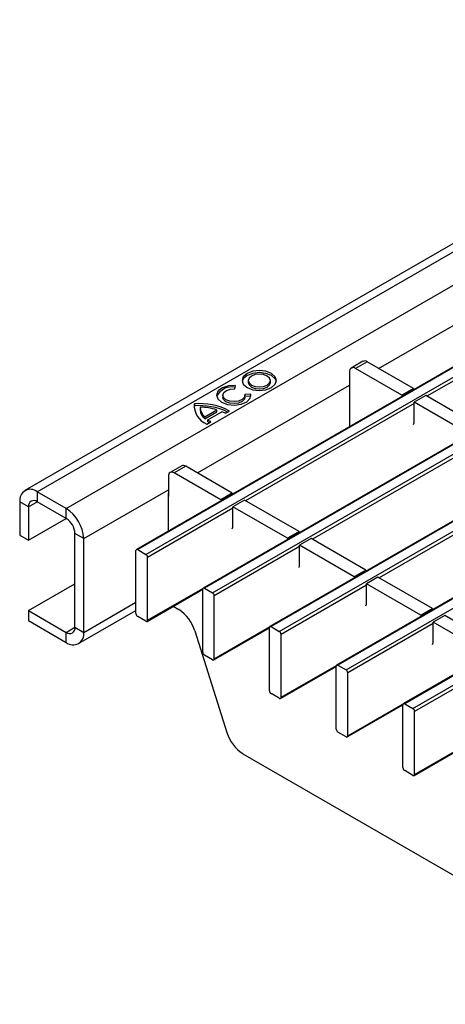
# Model space of a CAD drawing. Units: millimetres. Extents: x 30 to 832, y 10 to 584.
# Drawn here: x 635 to 656, y 461 to 509 of the extents above; entities that cross this region are included whole.
import ezdxf

# ---------------------------------------------------------------- set-up
doc = ezdxf.new("R2010")
doc.units = ezdxf.units.MM
doc.header["$LTSCALE"] = 2
doc.layers.get('0').update_dxf_attribs({"color": 1})
doc.layers.add('132883', color=7, linetype='Continuous')

# ---------------------------------------------------------------- blocks, each defined once
blk = doc.blocks.new('1009350-M_002_ISO_view')
for p, q in [((120.075, 100.504), (-21.205, 18.945)), ((-20.605, 18.885), (120.675, 100.445)), ((-19.191, 18.069), (122.089, 99.628)), ((125.509, 97.625), (-15.771, 16.066)), ((125.569, 97.619), (-15.711, 16.06)), ((-15.315, 15.831), (125.965, 97.391)), ((128.762, 95.747), (-12.518, 14.188)), ((128.822, 95.741), (-12.458, 14.182)), ((-12.062, 13.954), (129.218, 95.513)), ((132.015, 93.87), (-9.265, 12.31)), ((132.075, 93.864), (-9.205, 12.305)), ((-8.809, 12.076), (132.471, 93.635)), ((135.267, 91.992), (-6.013, 10.433)), ((135.327, 91.986), (-5.953, 10.427)), ((-5.557, 10.198), (135.723, 91.757)), ((138.52, 90.114), (-2.76, 8.555)), ((138.58, 90.108), (-2.7, 8.549)), ((-2.304, 8.32), (138.976, 89.88)), ((-3.968, 24.897), (3.448, 29.179)), ((6.587, 28.279), (-1.62, 23.542)), ((-4.734, 25.244), (-5.3, 24.917)), ((-4.534, 25.224), (-5.1, 24.897)), ((-2.271, 23.918), (-4.534, 25.224)), ((-5.382, 24.734), (-5.382, 23.754)), ((-2.837, 23.591), (-5.1, 24.897)), ((-12.798, 19.8), (-5.382, 24.081)), ((-10.973, 23.901), (-10.941, 24.073)), ((-10.327, 24.308), (-10.327, 24.21)), ((-9.247, 24.21), (-9.247, 24.308)), ((-11.569, 23.591), (-11.569, 23.493)), ((-10.194, 23.641), (-10.492, 23.623)), ((-10.489, 23.493), (-10.489, 23.591)), ((-10.194, 23.543), (-10.489, 23.525)), ((-10.194, 23.543), (-10.194, 23.641)), ((-5.397, 23.877), (-5.397, 22.055)), ((-5.382, 23.754), (-5.397, 23.762)), ((-2.271, 23.918), (-2.837, 23.591)), ((-2.837, 23.591), (-2.837, 23.533)), ((-2.271, 23.918), (-2.271, 23.859)), ((-1.677, 23.575), (-2.243, 23.248)), ((0.981, 22.04), (-1.677, 23.575)), ((-12.949, 23.07), (-12.963, 22.973)), ((-12.949, 23.07), (-12.949, 23.168)), ((-2.243, 23.182), (-10.45, 18.444)), ((-2.243, 22.247), (-2.243, 23.248)), ((0.416, 21.713), (-2.243, 23.248)), ((-12.661, 22.968), (-12.661, 22.87)), ((-12.439, 22.541), (-11.862, 22.874)), ((-12.439, 22.443), (-11.862, 22.776)), ((-12.287, 22.394), (-11.608, 22.786)), ((-11.862, 22.776), (-11.862, 22.874)), ((-11.438, 22.708), (-11.243, 22.821)), ((-12.439, 22.443), (-12.439, 22.541)), ((-12.346, 22.184), (-12.151, 22.296)), ((-12.287, 22.296), (-12.287, 22.394)), ((-2.271, 22.171), (-2.243, 22.247)), ((1.01, 21.304), (-7.197, 16.566)), ((-13.564, 20.146), (-14.13, 19.82)), ((-13.364, 20.126), (-13.93, 19.8)), ((-11.667, 18.494), (-13.93, 19.8)), ((-11.102, 18.82), (-13.364, 20.126)), ((-14.213, 19.636), (-14.213, 18.657)), ((4.262, 19.426), (-3.945, 14.688)), ((-20.605, 18.885), (-20.605, 18.396)), ((-19.191, 18.069), (-20.605, 18.885)), ((-18.342, 16.599), (-14.213, 18.983)), ((-14.227, 18.779), (-14.227, 16.957)), ((-11.102, 18.82), (-11.667, 18.494)), ((-11.102, 18.82), (-11.102, 18.761)), ((-21.029, 18.151), (-21.454, 18.395)), ((-21.454, 18.395), (-21.454, 16.762)), ((-21.029, 18.151), (-20.605, 18.395)), ((-19.191, 17.579), (-20.605, 18.396)), ((-14.213, 18.657), (-14.227, 18.665)), ((-11.667, 18.494), (-11.667, 18.435)), ((-10.508, 18.477), (-11.073, 18.151)), ((-7.849, 16.942), (-10.508, 18.477)), ((-21.029, 18.151), (-21.029, 16.517)), ((-19.191, 17.579), (-19.191, 18.069)), ((-11.073, 18.084), (-15.23, 15.684)), ((-11.073, 17.15), (-11.073, 18.151)), ((-8.415, 16.616), (-11.073, 18.151)), ((-21.029, 16.517), (-19.191, 17.579)), ((-18.342, 16.599), (-18.767, 16.844)), ((-18.767, 12.272), (-18.767, 16.844)), ((-11.102, 17.073), (-11.073, 17.15)), ((-7.849, 16.942), (-8.415, 16.616)), ((-7.849, 16.942), (-7.849, 16.884)), ((-21.454, 16.762), (-21.029, 16.517)), ((-18.342, 12.027), (-18.342, 16.599)), ((-8.415, 16.616), (-8.415, 16.557)), ((-7.255, 16.599), (-7.821, 16.273)), ((-4.596, 15.065), (-7.255, 16.599)), ((-15.796, 12.941), (-15.796, 16.011)), ((-15.711, 16.06), (-15.315, 15.831)), ((-7.821, 16.206), (-11.977, 13.807)), ((-7.821, 15.272), (-7.821, 16.273)), ((-5.162, 14.738), (-7.821, 16.273)), ((-15.23, 12.614), (-15.23, 15.684)), ((-7.849, 15.195), (-7.821, 15.272)), ((-4.596, 15.065), (-5.162, 14.738)), ((-4.596, 15.065), (-4.596, 15.006)), ((-5.162, 14.738), (-5.162, 14.679)), ((-4.002, 14.722), (-4.568, 14.395)), ((-1.344, 13.187), (-4.002, 14.722)), ((-21.029, 13.088), (-18.767, 14.394)), ((-15.255, 12.559), (-12.543, 14.125)), ((-15.23, 12.614), (-12.535, 14.17)), ((-12.543, 11.063), (-12.543, 14.133)), ((-12.458, 14.182), (-12.062, 13.954)), ((-4.568, 14.329), (-8.725, 11.929)), ((-4.568, 13.394), (-4.568, 14.395)), ((-1.909, 12.86), (-4.568, 14.395)), ((-18.342, 12.027), (-15.796, 13.497)), ((-11.977, 10.737), (-11.977, 13.807)), ((-21.029, 13.088), (-19.191, 12.027)), ((-21.029, 13.088), (-21.029, 12.598)), ((-18.591, 11.477), (-15.796, 13.091)), ((-13.979, 13.296), (-13.703, 13.137)), ((-4.596, 13.318), (-4.568, 13.394)), ((-1.344, 13.187), (-1.909, 12.86)), ((-1.344, 13.187), (-1.344, 13.128)), ((-21.029, 12.598), (-19.191, 11.537)), ((-15.315, 12.565), (-15.711, 12.794)), ((-1.909, 12.86), (-1.909, 12.802)), ((-0.75, 12.844), (-1.315, 12.517)), ((-1.315, 11.516), (-1.315, 12.517)), ((1.344, 10.983), (-1.315, 12.517)), ((1.909, 11.309), (-0.75, 12.844)), ((-19.191, 12.027), (-18.767, 12.272)), ((-19.191, 11.537), (-19.191, 12.027)), ((-18.767, 12.272), (-18.342, 12.027)), ((-12.928, 12.108), (-11.361, 7.14)), ((-12.002, 10.682), (-9.29, 12.247)), ((-11.977, 10.737), (-9.282, 12.292)), ((-9.29, 9.185), (-9.29, 12.256)), ((-9.205, 12.305), (-8.809, 12.076)), ((-1.315, 12.451), (-5.472, 10.051)), ((-8.725, 8.859), (-8.725, 11.929)), ((-1.344, 11.44), (-1.315, 11.516)), ((-12.062, 10.688), (-12.458, 10.916)), ((1.937, 10.573), (-2.219, 8.173)), ((-8.749, 8.804), (-6.038, 10.369)), ((-8.725, 8.859), (-6.03, 10.415)), ((-6.038, 7.308), (-6.038, 10.378)), ((-5.953, 10.427), (-5.557, 10.198)), ((-5.472, 6.981), (-5.472, 10.051)), ((-8.809, 8.81), (-9.205, 9.038)), ((-5.497, 6.926), (-2.785, 8.492)), ((-5.472, 6.981), (-2.777, 8.537)), ((-2.785, 5.43), (-2.785, 8.5)), ((-2.7, 8.549), (-2.304, 8.32)), ((-2.219, 5.103), (-2.219, 8.173)), ((-5.557, 6.932), (-5.953, 7.161)), ((-2.244, 5.048), (0.468, 6.614)), ((-2.219, 5.103), (0.476, 6.659)), ((-10.586, 6.111), (10.586, -6.111)), ((-2.304, 5.054), (-2.7, 5.283))]:
    blk.add_line(p, q)
at = {"flags": 128}
for points in [[(-10.381, 23.965), (-10.108, 23.86), (-9.787, 23.823), (-9.465, 23.86), (-9.193, 23.965), (-9.011, 24.122), (-8.947, 24.308), (-9.011, 24.493), (-9.193, 24.651), (-9.465, 24.756), (-9.787, 24.793), (-10.108, 24.756), (-10.381, 24.651), (-10.563, 24.493), (-10.627, 24.308), (-10.563, 24.122), (-10.381, 23.965)], [(-8.951, 24.259), (-9.011, 24.395), (-9.193, 24.553), (-9.465, 24.658), (-9.787, 24.695), (-10.108, 24.658), (-10.381, 24.553), (-10.563, 24.395), (-10.623, 24.259)], [(-10.169, 24.087), (-9.994, 24.02), (-9.787, 23.996), (-9.58, 24.02), (-9.405, 24.087), (-9.288, 24.188), (-9.247, 24.308), (-9.288, 24.427), (-9.405, 24.528), (-9.58, 24.596), (-9.787, 24.619), (-9.994, 24.596), (-10.169, 24.528), (-10.286, 24.427), (-10.327, 24.308), (-10.286, 24.188), (-10.169, 24.087)], [(-10.941, 24.073), (-11.282, 24.053), (-11.58, 23.957), (-11.787, 23.799), (-11.869, 23.607), (-11.811, 23.413), (-11.623, 23.248), (-11.337, 23.139), (-11, 23.106), (-10.668, 23.153), (-10.395, 23.272), (-10.228, 23.445), (-10.194, 23.641)], [(-10.327, 24.21), (-10.286, 24.09), (-10.169, 23.989)], [(-10.169, 23.989), (-9.994, 23.922), (-9.787, 23.898), (-9.58, 23.922), (-9.405, 23.989), (-9.288, 24.09), (-9.247, 24.21)], [(-10.492, 23.623), (-10.514, 23.497), (-10.622, 23.386), (-10.797, 23.309), (-11.01, 23.279), (-11.227, 23.301), (-11.411, 23.37), (-11.532, 23.476), (-11.569, 23.601), (-11.517, 23.725), (-11.383, 23.826), (-11.192, 23.888), (-10.973, 23.901)], [(-10.489, 23.493), (-10.514, 23.399), (-10.622, 23.288), (-10.797, 23.211), (-11.01, 23.181), (-11.227, 23.203), (-11.411, 23.272), (-11.532, 23.378), (-11.569, 23.493)]]:
    blk.add_lwpolyline(points, dxfattribs=at)
for centre, radius, start, end in [((-4.651, 25.06), 0.201, 54.3824, 114.3071), ((-5.21, 24.762), 0.175, 50.7967, 189.214), ((-11.129, 23.169), 0.824, 78.0643, 153.1593), ((-5.283, 23.873), 0.114, 151.0875, 178.1289), ((-11.999, 23.073), 0.954, 174.249, 248.6747), ((-12.667, 20.194), 2.988, 61.5393, 95.4095), ((-12.67, 20.043), 3.04, 63.8115, 95.2503), ((-12.089, 22.897), 0.573, 182.6344, 232.2758), ((-12.59, 20.878), 2.124, 69.9694, 91.8863), ((-12.096, 22.989), 0.565, 178.718, 232.4829), ((-12.142, 21.406), 1.48, 61.5902, 68.8319), ((-11.598, 23.205), 1.064, 229.6722, 238.6987), ((-11.644, 23.049), 0.99, 229.5135, 233.7389), ((-14.04, 19.664), 0.175, 50.7967, 189.214), ((-13.481, 19.963), 0.201, 54.3824, 114.3071), ((-20.936, 18.479), 0.524, 50.7967, 189.214), ((-14.113, 18.775), 0.114, 151.0875, 178.1289), ((-20.771, 18.192), 0.262, 50.7967, 189.214), ((-20.185, 16.515), 1.844, 2.6055, 57.3945), ((-19.688, 16.802), 0.922, 2.6055, 57.3945), ((-15.744, 16.019), 0.0524, 50.7967, 189.214), ((-15.414, 15.676), 0.184, 2.6055, 57.3945), ((-12.491, 14.142), 0.0524, 50.7967, 189.214), ((-12.161, 13.798), 0.184, 2.6055, 57.3945), ((-14.715, 11.568), 1.866, 16.8089, 57.1847), ((-15.611, 12.949), 0.184, 182.6055, 237.3945), ((-15.282, 12.606), 0.0524, 230.7967, 9.214), ((-19.025, 12.23), 0.262, 230.7967, 9.214), ((-18.86, 11.943), 0.524, 230.7967, 9.214), ((-9.239, 12.264), 0.0524, 50.7967, 189.214), ((-8.909, 11.921), 0.184, 2.6055, 57.3945), ((-12.359, 11.071), 0.184, 182.6055, 237.3945), ((-12.029, 10.728), 0.0524, 230.7967, 9.214), ((-5.986, 10.386), 0.0524, 50.7967, 189.214), ((-5.656, 10.043), 0.184, 2.6055, 57.3945), ((-9.106, 9.194), 0.184, 182.6055, 237.3945), ((-8.776, 8.85), 0.0524, 230.7967, 9.214), ((-2.733, 8.508), 0.0524, 50.7967, 189.214), ((-2.403, 8.165), 0.184, 2.6055, 57.3945), ((-5.853, 7.316), 0.184, 182.6055, 237.3945), ((-9.575, 7.68), 1.866, 196.8089, 237.1847), ((-5.524, 6.973), 0.0524, 230.7967, 9.214), ((-2.601, 5.438), 0.184, 182.6055, 237.3945), ((-2.271, 5.095), 0.0524, 230.7967, 9.214)]:
    blk.add_arc(centre, radius, start, end)

msp = doc.modelspace()

# ---------------------------------------------------------------- block references
at = {"layer": '132883'}
msp.add_blockref('1009350-M_002_ISO_view', (656.579, 467.45), dxfattribs=at)

doc.saveas('drawing.dxf')
